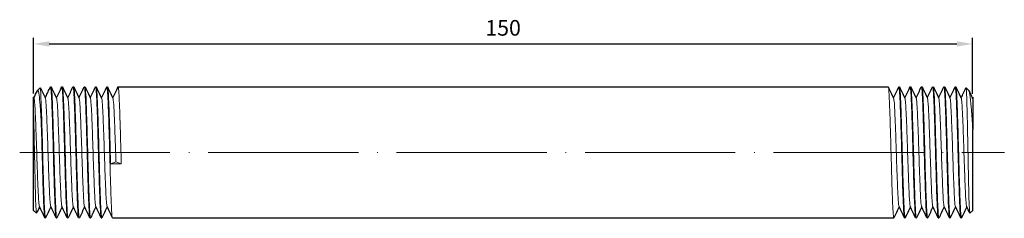
# Model space of a CAD drawing. Units: millimetres. Extents: x 61 to 1634, y -124 to 88.
# Drawn here: x 700 to 857, y 56 to 87 of the extents above; entities that cross this region are included whole.
import ezdxf

# ---------------------------------------------------------------- set-up
doc = ezdxf.new("R2010")
doc.units = ezdxf.units.MM
doc.linetypes.add('ACAD_ISO04W100', pattern=[30, 24, -3, 0, -3])
doc.layers.get('0').update_dxf_attribs({"color": 220})
for name, color, linetype, lineweight in [('Осевая', 1, 'ACAD_ISO04W100', 15), ('Основная толстая', 7, 'Continuous', 30), ('Основная тонкая', 7, 'Continuous', 15), ('Размеры', 7, 'Continuous', 18)]:
    doc.layers.add(name, color=color, linetype=linetype, lineweight=lineweight)
doc.styles.add('VALтекст', font='isocpeur.ttf', dxfattribs={"height": 2.5})
doc.dimstyles.new('VALразмер1', dxfattribs={"dimtxt": 2.5, "dimasz": 2.5, "dimexe": 1, "dimexo": 0.6, "dimgap": 1, "dimtad": 1, "dimdec": 1, "dimdsep": 46, "dimtxsty": 'VALтекст', "dimcen": 2.5, "dimclrt": 256, "dimadec": 0, "dimazin": 0, "dimtfac": 1, "dimtdec": 1, "dimtmove": 0, "dimatfit": 3, "dimfxl": 1, "dimarcsym": 0})

# ---------------------------------------------------------------- blocks, each defined once
blk = doc.blocks.new('*U305')
at = {"layer": 'Осевая', "color": 0, "transparency": 16777216}
blk.add_line((-33.89, 0), (123.38, 0), dxfattribs=at)
blk = doc.blocks.new('A$C2FE902EF')
at = {"layer": 'Основная толстая', "extrusion": (-2.22045e-16, 1, -2.22045e-16)}
for p, q in [((-49.37, 9.93), (-48.94, 10.36)), ((-47.3, 10.5), (-47.2, 10.5)), ((-45.5, 10.5), (-45.4, 10.5)), ((-43.7, 10.5), (-43.6, 10.5)), ((-41.9, 10.5), (-41.8, 10.5)), ((-40.1, 10.5), (-40, 10.5)), ((-38.3, 10.5), (-38.2, 10.5)), ((-36.5, 10.5), (0, 10.5)), ((0, 10.5), (86.5, 10.5)), ((88.2, 10.5), (88.3, 10.5)), ((90, 10.5), (90.1, 10.5)), ((91.8, 10.5), (91.9, 10.5)), ((93.6, 10.5), (93.7, 10.5)), ((95.4, 10.5), (95.5, 10.5)), ((97.2, 10.5), (97.3, 10.5)), ((99.37, 9.93), (98.94, 10.36)), ((-50, -9.3), (-50, 6.38)), ((100, -9.3), (100, 3.68)), ((-50, -9.3), (-49.55, -9.75)), ((100, -9.3), (99.55, -9.75)), ((-48.2, -10.5), (-48.1, -10.5)), ((-46.4, -10.5), (-46.3, -10.5)), ((-44.6, -10.5), (-44.5, -10.5)), ((-42.8, -10.5), (-42.7, -10.5)), ((-41, -10.5), (-40.9, -10.5)), ((-39.2, -10.5), (-39.1, -10.5)), ((-37.4, -10.5), (0.58, -10.5)), ((0.58, -10.5), (87.4, -10.5)), ((89.1, -10.5), (89.2, -10.5)), ((90.9, -10.5), (91, -10.5)), ((92.7, -10.5), (92.8, -10.5)), ((94.5, -10.5), (94.6, -10.5)), ((96.3, -10.5), (96.4, -10.5)), ((98.1, -10.5), (98.2, -10.5))]:
    blk.add_line(p, q, dxfattribs=at)
at = {"layer": 'Основная толстая'}
for points in [[(-49.95, 8.72), (-49.77, 9.11), (-49.58, 9.49), (-49.4, 9.88)], [(-48.92, 10.36), (-48.66, 9.8), (-48.39, 9.24), (-48.13, 8.68)], [(-47.18, 10.48), (-46.9, 9.88), (-46.61, 9.28), (-46.33, 8.68)], [(-46.35, 8.72), (-46.07, 9.31), (-45.79, 9.9), (-45.52, 10.48)], [(-45.38, 10.48), (-45.1, 9.88), (-44.81, 9.28), (-44.53, 8.68)], [(-44.55, 8.72), (-44.27, 9.31), (-43.99, 9.9), (-43.72, 10.48)], [(-43.58, 10.48), (-43.3, 9.88), (-43.01, 9.28), (-42.73, 8.68)], [(-42.75, 8.72), (-42.47, 9.31), (-42.19, 9.9), (-41.92, 10.48)], [(-41.78, 10.48), (-41.5, 9.88), (-41.21, 9.28), (-40.93, 8.68)], [(-40.95, 8.72), (-40.67, 9.31), (-40.39, 9.9), (-40.12, 10.48)], [(-39.98, 10.48), (-39.7, 9.88), (-39.41, 9.28), (-39.13, 8.68)], [(-39.15, 8.72), (-38.87, 9.31), (-38.59, 9.9), (-38.32, 10.48)], [(-38.18, 10.48), (-37.9, 9.88), (-37.61, 9.28), (-37.33, 8.68)], [(-37.35, 8.72), (-37.07, 9.31), (-36.79, 9.9), (-36.52, 10.48)], [(86.52, 10.48), (86.8, 9.88), (87.09, 9.28), (87.37, 8.68)], [(87.35, 8.72), (87.63, 9.31), (87.91, 9.9), (88.18, 10.48)], [(88.32, 10.48), (88.6, 9.88), (88.89, 9.28), (89.17, 8.68)], [(89.15, 8.72), (89.43, 9.31), (89.71, 9.9), (89.98, 10.48)], [(90.12, 10.48), (90.4, 9.88), (90.69, 9.28), (90.97, 8.68)], [(90.95, 8.72), (91.23, 9.31), (91.51, 9.9), (91.78, 10.48)], [(91.92, 10.48), (92.2, 9.88), (92.49, 9.28), (92.77, 8.68)], [(92.75, 8.72), (93.03, 9.31), (93.31, 9.9), (93.58, 10.48)], [(93.72, 10.48), (94, 9.88), (94.29, 9.28), (94.57, 8.68)], [(94.55, 8.72), (94.83, 9.31), (95.11, 9.9), (95.38, 10.48)], [(95.52, 10.48), (95.8, 9.88), (96.09, 9.28), (96.37, 8.68)], [(96.35, 8.72), (96.63, 9.31), (96.91, 9.9), (97.18, 10.48)], [(97.32, 10.48), (97.6, 9.88), (97.89, 9.28), (98.17, 8.68)], [(98.15, 8.72), (98.41, 9.27), (98.67, 9.81), (98.92, 10.36)], [(99.4, 9.88), (99.59, 9.48), (99.78, 9.08), (99.97, 8.68)], [(-50, 8.83), (-49.98, 8.78), (-49.95, 8.73), (-49.93, 8.68)], [(99.95, 8.72), (99.97, 8.76), (99.98, 8.79), (100, 8.83)], [(100, 8.57), (99.99, 8.62), (99.98, 8.66), (99.97, 8.68)], [(100, 8.83), (100, 8.83), (100, 8.74), (100, 8.57)], [(-49.05, -8.72), (-49.21, -9.06), (-49.37, -9.4), (-49.54, -9.75)], [(-48.22, -10.48), (-48.5, -9.88), (-48.79, -9.28), (-49.07, -8.68)], [(-47.25, -8.72), (-47.53, -9.31), (-47.81, -9.9), (-48.08, -10.48)], [(-46.42, -10.48), (-46.7, -9.88), (-46.99, -9.28), (-47.27, -8.68)], [(-45.45, -8.72), (-45.73, -9.31), (-46.01, -9.9), (-46.28, -10.48)], [(-44.62, -10.48), (-44.9, -9.88), (-45.19, -9.28), (-45.47, -8.68)], [(-43.65, -8.72), (-43.93, -9.31), (-44.21, -9.9), (-44.48, -10.48)], [(-42.82, -10.48), (-43.1, -9.88), (-43.39, -9.28), (-43.67, -8.68)], [(-41.85, -8.72), (-42.13, -9.31), (-42.41, -9.9), (-42.68, -10.48)], [(-41.02, -10.48), (-41.3, -9.88), (-41.59, -9.28), (-41.87, -8.68)], [(-40.05, -8.72), (-40.33, -9.31), (-40.61, -9.9), (-40.88, -10.48)], [(-39.22, -10.48), (-39.5, -9.88), (-39.79, -9.28), (-40.07, -8.68)], [(-38.25, -8.72), (-38.53, -9.31), (-38.81, -9.9), (-39.08, -10.48)], [(-37.42, -10.48), (-37.7, -9.88), (-37.99, -9.28), (-38.27, -8.68)], [(88.25, -8.72), (87.97, -9.31), (87.69, -9.9), (87.42, -10.48)], [(89.08, -10.48), (88.8, -9.88), (88.51, -9.28), (88.23, -8.68)], [(90.05, -8.72), (89.77, -9.31), (89.49, -9.9), (89.22, -10.48)], [(90.88, -10.48), (90.6, -9.88), (90.31, -9.28), (90.03, -8.68)], [(91.85, -8.72), (91.57, -9.31), (91.29, -9.9), (91.02, -10.48)], [(92.68, -10.48), (92.4, -9.88), (92.11, -9.28), (91.83, -8.68)], [(93.65, -8.72), (93.37, -9.31), (93.09, -9.9), (92.82, -10.48)], [(94.48, -10.48), (94.2, -9.88), (93.91, -9.28), (93.63, -8.68)], [(95.45, -8.72), (95.17, -9.31), (94.89, -9.9), (94.62, -10.48)], [(96.28, -10.48), (96, -9.88), (95.71, -9.28), (95.43, -8.68)], [(97.25, -8.72), (96.97, -9.31), (96.69, -9.9), (96.42, -10.48)], [(98.08, -10.48), (97.8, -9.88), (97.51, -9.28), (97.23, -8.68)], [(99.05, -8.72), (98.77, -9.31), (98.49, -9.9), (98.22, -10.48)], [(99.54, -9.75), (99.37, -9.39), (99.2, -9.03), (99.03, -8.68)]]:
    blk.add_open_spline(points, degree=3, dxfattribs=at)
for points, knots in [([(-48.15, 8.72), (-48.12, 8.79), (-48.08, 8.86), (-47.93, 9.18), (-47.81, 9.44), (-47.57, 9.95), (-47.44, 10.22), (-47.32, 10.48)], [0.046615, 0.046615, 0.046615, 0.046615, 0.279216, 0.279216, 1.116865, 1.116865, 1.995309, 1.995309, 1.995309, 1.995309]), ([(-50, 6.38), (-50, 7.15), (-50, 7.76), (-50, 8.53), (-50, 8.74), (-50, 8.82), (-50, 8.83), (-50, 8.83)], [1.9539508, 1.9539508, 1.9539508, 1.9539508, 2.2926253, 2.2926253, 2.5748365, 2.5748365, 2.6362466, 2.6362466, 2.6362466, 2.6362466]), ([(100, 8.57), (100, 8.45), (100, 8.1), (100, 7), (100, 6.25), (100, 4.82), (100, 4.27), (100, 3.68)], [0, 0, 0, 0, 0.3435237, 0.3435237, 0.6960544, 0.6960544, 0.8943794, 0.8943794, 0.8943794, 0.8943794])]:
    blk.add_open_spline(points, degree=3, knots=knots, dxfattribs=at)
at = {"layer": 'Основная тонкая', "extrusion": (-2.22045e-16, 1, -2.22045e-16)}
for p, q in [((-48.8, 5.25), (-48.8, 8.04)), ((-37.7, -1.82), (-36.85, -1.51)), ((-36.85, -1.51), (-36, -1.82)), ((-36, -1.82), (-37.7, -1.82))]:
    blk.add_line(p, q, dxfattribs=at)
at = {"layer": 'Основная тонкая'}
for points, knots in [([(-49.4, 9.88), (-49.38, 9.93), (-49.36, 9.95), (-49.26, 9.93), (-49.19, 9.66), (-49.07, 8.76), (-49.01, 8.22), (-48.91, 6.9), (-48.85, 6.12), (-48.8, 5.25)], [2.063738, 2.063738, 2.063738, 2.063738, 2.187951, 2.187951, 2.580744, 2.580744, 2.886195, 2.886195, 3.196366, 3.196366, 3.196366, 3.196366]), ([(-48.8, 8.04), (-48.83, 8.9), (-48.85, 9.54), (-48.9, 10.24), (-48.92, 10.38), (-48.94, 10.36)], [0, 0, 0, 0, 0.4088091, 0.4088091, 0.7310833, 0.7310833, 0.7310833, 0.7310833]), ([(-47.32, 10.48), (-47.28, 10.57), (-47.24, 10.34), (-47.2, 9.83), (-47.16, 9.32), (-47.12, 8.52), (-47.08, 7.49), (-47.04, 6.47), (-47, 5.23), (-46.96, 3.88), (-46.92, 2.53), (-46.88, 1.06), (-46.84, -0.4), (-46.8, -1.85), (-46.76, -3.3), (-46.72, -4.61), (-46.68, -5.92), (-46.64, -7.09), (-46.6, -8.03), (-46.56, -8.97), (-46.52, -9.67), (-46.48, -10.08), (-46.45, -10.36), (-46.43, -10.5), (-46.4, -10.5)], [9.367065, 9.367065, 9.367065, 9.367065, 9.784174, 9.784174, 9.784174, 10.200875, 10.200875, 10.200875, 10.617226, 10.617226, 10.617226, 11.033284, 11.033284, 11.033284, 11.450256, 11.450256, 11.450256, 11.866507, 11.866507, 11.866507, 12.283224, 12.283224, 12.283224, 12.566371, 12.566371, 12.566371, 12.566371]), ([(-46.28, -10.48), (-46.32, -10.57), (-46.36, -10.34), (-46.4, -9.83), (-46.44, -9.32), (-46.48, -8.52), (-46.52, -7.49), (-46.56, -6.47), (-46.6, -5.23), (-46.64, -3.88), (-46.68, -2.53), (-46.72, -1.06), (-46.76, 0.4), (-46.8, 1.85), (-46.84, 3.3), (-46.88, 4.61), (-46.92, 5.92), (-46.96, 7.09), (-47, 8.03), (-47.04, 8.97), (-47.08, 9.67), (-47.12, 10.08), (-47.15, 10.36), (-47.17, 10.5), (-47.2, 10.5)], [-18.907269, -18.907269, -18.907269, -18.907269, -18.49016, -18.49016, -18.49016, -18.073459, -18.073459, -18.073459, -17.657108, -17.657108, -17.657108, -17.24105, -17.24105, -17.24105, -16.824077, -16.824077, -16.824077, -16.407826, -16.407826, -16.407826, -15.99111, -15.99111, -15.99111, -15.707963, -15.707963, -15.707963, -15.707963]), ([(-45.52, 10.48), (-45.48, 10.57), (-45.44, 10.34), (-45.4, 9.83), (-45.36, 9.32), (-45.32, 8.52), (-45.28, 7.49), (-45.24, 6.47), (-45.2, 5.23), (-45.16, 3.88), (-45.12, 2.53), (-45.08, 1.06), (-45.04, -0.4), (-45, -1.85), (-44.96, -3.3), (-44.92, -4.61), (-44.88, -5.92), (-44.84, -7.09), (-44.8, -8.03), (-44.76, -8.97), (-44.72, -9.67), (-44.68, -10.08), (-44.65, -10.36), (-44.63, -10.5), (-44.6, -10.5)], [15.65025, 15.65025, 15.65025, 15.65025, 16.067359, 16.067359, 16.067359, 16.48406, 16.48406, 16.48406, 16.900411, 16.900411, 16.900411, 17.316469, 17.316469, 17.316469, 17.733442, 17.733442, 17.733442, 18.149693, 18.149693, 18.149693, 18.56641, 18.56641, 18.56641, 18.849556, 18.849556, 18.849556, 18.849556]), ([(-44.48, -10.48), (-44.52, -10.57), (-44.56, -10.34), (-44.6, -9.83), (-44.64, -9.32), (-44.68, -8.52), (-44.72, -7.49), (-44.76, -6.47), (-44.8, -5.23), (-44.84, -3.88), (-44.88, -2.53), (-44.92, -1.06), (-44.96, 0.4), (-45, 1.85), (-45.04, 3.3), (-45.08, 4.61), (-45.12, 5.92), (-45.16, 7.09), (-45.2, 8.03), (-45.24, 8.97), (-45.28, 9.67), (-45.32, 10.08), (-45.35, 10.36), (-45.37, 10.5), (-45.4, 10.5)], [-25.190454, -25.190454, -25.190454, -25.190454, -24.773345, -24.773345, -24.773345, -24.356644, -24.356644, -24.356644, -23.940293, -23.940293, -23.940293, -23.524235, -23.524235, -23.524235, -23.107263, -23.107263, -23.107263, -22.691012, -22.691012, -22.691012, -22.274295, -22.274295, -22.274295, -21.991149, -21.991149, -21.991149, -21.991149]), ([(-43.72, 10.48), (-43.68, 10.57), (-43.64, 10.34), (-43.6, 9.83), (-43.56, 9.32), (-43.52, 8.52), (-43.48, 7.49), (-43.44, 6.47), (-43.4, 5.23), (-43.36, 3.88), (-43.32, 2.53), (-43.28, 1.06), (-43.24, -0.4), (-43.2, -1.85), (-43.16, -3.3), (-43.12, -4.61), (-43.08, -5.92), (-43.04, -7.09), (-43, -8.03), (-42.96, -8.97), (-42.92, -9.67), (-42.88, -10.08), (-42.85, -10.36), (-42.83, -10.5), (-42.8, -10.5)], [21.933435, 21.933435, 21.933435, 21.933435, 22.350544, 22.350544, 22.350544, 22.767245, 22.767245, 22.767245, 23.183596, 23.183596, 23.183596, 23.599655, 23.599655, 23.599655, 24.016627, 24.016627, 24.016627, 24.432878, 24.432878, 24.432878, 24.849595, 24.849595, 24.849595, 25.132741, 25.132741, 25.132741, 25.132741]), ([(-42.68, -10.48), (-42.72, -10.57), (-42.76, -10.34), (-42.8, -9.83), (-42.84, -9.32), (-42.88, -8.52), (-42.92, -7.49), (-42.96, -6.47), (-43, -5.23), (-43.04, -3.88), (-43.08, -2.53), (-43.12, -1.06), (-43.16, 0.4), (-43.2, 1.85), (-43.24, 3.3), (-43.28, 4.61), (-43.32, 5.92), (-43.36, 7.09), (-43.4, 8.03), (-43.44, 8.97), (-43.48, 9.67), (-43.52, 10.08), (-43.55, 10.36), (-43.57, 10.5), (-43.6, 10.5)], [-31.47364, -31.47364, -31.47364, -31.47364, -31.056531, -31.056531, -31.056531, -30.63983, -30.63983, -30.63983, -30.223479, -30.223479, -30.223479, -29.807421, -29.807421, -29.807421, -29.390448, -29.390448, -29.390448, -28.974197, -28.974197, -28.974197, -28.55748, -28.55748, -28.55748, -28.274334, -28.274334, -28.274334, -28.274334]), ([(-41.92, 10.48), (-41.88, 10.57), (-41.84, 10.34), (-41.8, 9.83), (-41.76, 9.32), (-41.72, 8.52), (-41.68, 7.49), (-41.64, 6.47), (-41.6, 5.23), (-41.56, 3.88), (-41.52, 2.53), (-41.48, 1.06), (-41.44, -0.4), (-41.4, -1.85), (-41.36, -3.3), (-41.32, -4.61), (-41.28, -5.92), (-41.24, -7.09), (-41.2, -8.03), (-41.16, -8.97), (-41.12, -9.67), (-41.08, -10.08), (-41.05, -10.36), (-41.03, -10.5), (-41, -10.5)], [28.216621, 28.216621, 28.216621, 28.216621, 28.63373, 28.63373, 28.63373, 29.050431, 29.050431, 29.050431, 29.466782, 29.466782, 29.466782, 29.88284, 29.88284, 29.88284, 30.299812, 30.299812, 30.299812, 30.716063, 30.716063, 30.716063, 31.13278, 31.13278, 31.13278, 31.415927, 31.415927, 31.415927, 31.415927]), ([(-40.88, -10.48), (-40.92, -10.57), (-40.96, -10.34), (-41, -9.83), (-41.04, -9.32), (-41.08, -8.52), (-41.12, -7.49), (-41.16, -6.47), (-41.2, -5.23), (-41.24, -3.88), (-41.28, -2.53), (-41.32, -1.06), (-41.36, 0.4), (-41.4, 1.85), (-41.44, 3.3), (-41.48, 4.61), (-41.52, 5.92), (-41.56, 7.09), (-41.6, 8.03), (-41.64, 8.97), (-41.68, 9.67), (-41.72, 10.08), (-41.75, 10.36), (-41.77, 10.5), (-41.8, 10.5)], [-37.756825, -37.756825, -37.756825, -37.756825, -37.339716, -37.339716, -37.339716, -36.923015, -36.923015, -36.923015, -36.506664, -36.506664, -36.506664, -36.090606, -36.090606, -36.090606, -35.673633, -35.673633, -35.673633, -35.257382, -35.257382, -35.257382, -34.840666, -34.840666, -34.840666, -34.557519, -34.557519, -34.557519, -34.557519]), ([(-40.12, 10.48), (-40.08, 10.57), (-40.04, 10.34), (-40, 9.83), (-39.96, 9.32), (-39.92, 8.52), (-39.88, 7.49), (-39.84, 6.47), (-39.8, 5.23), (-39.76, 3.88), (-39.72, 2.53), (-39.68, 1.06), (-39.64, -0.4), (-39.6, -1.85), (-39.56, -3.3), (-39.52, -4.61), (-39.48, -5.92), (-39.44, -7.09), (-39.4, -8.03), (-39.36, -8.97), (-39.32, -9.67), (-39.28, -10.08), (-39.25, -10.36), (-39.23, -10.5), (-39.2, -10.5)], [34.499806, 34.499806, 34.499806, 34.499806, 34.916915, 34.916915, 34.916915, 35.333616, 35.333616, 35.333616, 35.749967, 35.749967, 35.749967, 36.166025, 36.166025, 36.166025, 36.582998, 36.582998, 36.582998, 36.999249, 36.999249, 36.999249, 37.415965, 37.415965, 37.415965, 37.699112, 37.699112, 37.699112, 37.699112]), ([(-39.08, -10.48), (-39.12, -10.57), (-39.16, -10.34), (-39.2, -9.83), (-39.24, -9.32), (-39.28, -8.52), (-39.32, -7.49), (-39.36, -6.47), (-39.4, -5.23), (-39.44, -3.88), (-39.48, -2.53), (-39.52, -1.06), (-39.56, 0.4), (-39.6, 1.85), (-39.64, 3.3), (-39.68, 4.61), (-39.72, 5.92), (-39.76, 7.09), (-39.8, 8.03), (-39.84, 8.97), (-39.88, 9.67), (-39.92, 10.08), (-39.95, 10.36), (-39.97, 10.5), (-40, 10.5)], [-44.04001, -44.04001, -44.04001, -44.04001, -43.622901, -43.622901, -43.622901, -43.2062, -43.2062, -43.2062, -42.789849, -42.789849, -42.789849, -42.373791, -42.373791, -42.373791, -41.956819, -41.956819, -41.956819, -41.540568, -41.540568, -41.540568, -41.123851, -41.123851, -41.123851, -40.840704, -40.840704, -40.840704, -40.840704]), ([(-38.32, 10.48), (-38.28, 10.57), (-38.24, 10.34), (-38.2, 9.83), (-38.16, 9.32), (-38.12, 8.52), (-38.08, 7.49), (-38.04, 6.47), (-38, 5.23), (-37.96, 3.88), (-37.92, 2.53), (-37.88, 1.06), (-37.84, -0.4), (-37.8, -1.85), (-37.76, -3.3), (-37.72, -4.61), (-37.68, -5.92), (-37.64, -7.09), (-37.6, -8.03), (-37.56, -8.97), (-37.52, -9.67), (-37.48, -10.08), (-37.45, -10.36), (-37.43, -10.5), (-37.4, -10.5)], [40.782991, 40.782991, 40.782991, 40.782991, 41.2001, 41.2001, 41.2001, 41.616801, 41.616801, 41.616801, 42.033152, 42.033152, 42.033152, 42.449211, 42.449211, 42.449211, 42.866183, 42.866183, 42.866183, 43.282434, 43.282434, 43.282434, 43.699151, 43.699151, 43.699151, 43.982297, 43.982297, 43.982297, 43.982297]), ([(-37.7, -1.82), (-37.74, -0.32), (-37.78, 1.24), (-37.82, 2.72), (-37.86, 4.13), (-37.9, 5.45), (-37.94, 6.59), (-37.98, 7.72), (-38.02, 8.66), (-38.06, 9.33), (-38.1, 10), (-38.14, 10.39), (-38.18, 10.48), (-38.19, 10.49), (-38.19, 10.5), (-38.2, 10.5)], [-48.869219, -48.869219, -48.869219, -48.869219, -48.432887, -48.432887, -48.432887, -48.016331, -48.016331, -48.016331, -47.600372, -47.600372, -47.600372, -47.184341, -47.184341, -47.184341, -47.12389, -47.12389, -47.12389, -47.12389]), ([(-36.52, 10.48), (-36.48, 10.57), (-36.44, 10.34), (-36.4, 9.83), (-36.36, 9.32), (-36.32, 8.52), (-36.28, 7.5), (-36.24, 6.48), (-36.2, 5.25), (-36.16, 3.89), (-36.12, 2.54), (-36.08, 1.07), (-36.04, -0.38), (-36.03, -0.87), (-36.01, -1.35), (-36, -1.82)], [47.066177, 47.066177, 47.066177, 47.066177, 47.482146, 47.482146, 47.482146, 47.898839, 47.898839, 47.898839, 48.314892, 48.314892, 48.314892, 48.731133, 48.731133, 48.731133, 48.869219, 48.869219, 48.869219, 48.869219]), ([(87.42, -10.48), (87.38, -10.57), (87.34, -10.34), (87.3, -9.83), (87.26, -9.32), (87.22, -8.52), (87.18, -7.49), (87.14, -6.47), (87.1, -5.23), (87.06, -3.88), (87.02, -2.53), (86.98, -1.06), (86.94, 0.4), (86.9, 1.85), (86.86, 3.3), (86.82, 4.61), (86.78, 5.92), (86.74, 7.09), (86.7, 8.03), (86.66, 8.97), (86.62, 9.67), (86.58, 10.08), (86.55, 10.36), (86.53, 10.5), (86.5, 10.5)], [43.924584, 43.924584, 43.924584, 43.924584, 44.341693, 44.341693, 44.341693, 44.758394, 44.758394, 44.758394, 45.174745, 45.174745, 45.174745, 45.590803, 45.590803, 45.590803, 46.007776, 46.007776, 46.007776, 46.424027, 46.424027, 46.424027, 46.840743, 46.840743, 46.840743, 47.12389, 47.12389, 47.12389, 47.12389]), ([(88.18, 10.48), (88.22, 10.57), (88.26, 10.34), (88.3, 9.83), (88.34, 9.32), (88.38, 8.52), (88.42, 7.49), (88.46, 6.47), (88.5, 5.23), (88.54, 3.88), (88.58, 2.53), (88.62, 1.06), (88.66, -0.4), (88.7, -1.85), (88.74, -3.3), (88.78, -4.61), (88.82, -5.92), (88.86, -7.09), (88.9, -8.03), (88.94, -8.97), (88.98, -9.67), (89.02, -10.08), (89.05, -10.36), (89.07, -10.5), (89.1, -10.5)], [-47.181603, -47.181603, -47.181603, -47.181603, -46.764494, -46.764494, -46.764494, -46.347793, -46.347793, -46.347793, -45.931442, -45.931442, -45.931442, -45.515384, -45.515384, -45.515384, -45.098411, -45.098411, -45.098411, -44.68216, -44.68216, -44.68216, -44.265444, -44.265444, -44.265444, -43.982297, -43.982297, -43.982297, -43.982297]), ([(89.22, -10.48), (89.18, -10.57), (89.14, -10.34), (89.1, -9.83), (89.06, -9.32), (89.02, -8.52), (88.98, -7.49), (88.94, -6.47), (88.9, -5.23), (88.86, -3.88), (88.82, -2.53), (88.78, -1.06), (88.74, 0.4), (88.7, 1.85), (88.66, 3.3), (88.62, 4.61), (88.58, 5.92), (88.54, 7.09), (88.5, 8.03), (88.46, 8.97), (88.42, 9.67), (88.38, 10.08), (88.35, 10.36), (88.33, 10.5), (88.3, 10.5)], [37.641399, 37.641399, 37.641399, 37.641399, 38.058508, 38.058508, 38.058508, 38.475209, 38.475209, 38.475209, 38.89156, 38.89156, 38.89156, 39.307618, 39.307618, 39.307618, 39.72459, 39.72459, 39.72459, 40.140841, 40.140841, 40.140841, 40.557558, 40.557558, 40.557558, 40.840704, 40.840704, 40.840704, 40.840704]), ([(89.98, 10.48), (90.02, 10.57), (90.06, 10.34), (90.1, 9.83), (90.14, 9.32), (90.18, 8.52), (90.22, 7.49), (90.26, 6.47), (90.3, 5.23), (90.34, 3.88), (90.38, 2.53), (90.42, 1.06), (90.46, -0.4), (90.5, -1.85), (90.54, -3.3), (90.58, -4.61), (90.62, -5.92), (90.66, -7.09), (90.7, -8.03), (90.74, -8.97), (90.78, -9.67), (90.82, -10.08), (90.85, -10.36), (90.87, -10.5), (90.9, -10.5)], [-40.898418, -40.898418, -40.898418, -40.898418, -40.481309, -40.481309, -40.481309, -40.064608, -40.064608, -40.064608, -39.648257, -39.648257, -39.648257, -39.232198, -39.232198, -39.232198, -38.815226, -38.815226, -38.815226, -38.398975, -38.398975, -38.398975, -37.982258, -37.982258, -37.982258, -37.699112, -37.699112, -37.699112, -37.699112]), ([(91.02, -10.48), (90.98, -10.57), (90.94, -10.34), (90.9, -9.83), (90.86, -9.32), (90.82, -8.52), (90.78, -7.49), (90.74, -6.47), (90.7, -5.23), (90.66, -3.88), (90.62, -2.53), (90.58, -1.06), (90.54, 0.4), (90.5, 1.85), (90.46, 3.3), (90.42, 4.61), (90.38, 5.92), (90.34, 7.09), (90.3, 8.03), (90.26, 8.97), (90.22, 9.67), (90.18, 10.08), (90.15, 10.36), (90.13, 10.5), (90.1, 10.5)], [31.358213, 31.358213, 31.358213, 31.358213, 31.775322, 31.775322, 31.775322, 32.192023, 32.192023, 32.192023, 32.608374, 32.608374, 32.608374, 33.024433, 33.024433, 33.024433, 33.441405, 33.441405, 33.441405, 33.857656, 33.857656, 33.857656, 34.274373, 34.274373, 34.274373, 34.557519, 34.557519, 34.557519, 34.557519]), ([(91.78, 10.48), (91.82, 10.57), (91.86, 10.34), (91.9, 9.83), (91.94, 9.32), (91.98, 8.52), (92.02, 7.49), (92.06, 6.47), (92.1, 5.23), (92.14, 3.88), (92.18, 2.53), (92.22, 1.06), (92.26, -0.4), (92.3, -1.85), (92.34, -3.3), (92.38, -4.61), (92.42, -5.92), (92.46, -7.09), (92.5, -8.03), (92.54, -8.97), (92.58, -9.67), (92.62, -10.08), (92.65, -10.36), (92.67, -10.5), (92.7, -10.5)], [-34.615232, -34.615232, -34.615232, -34.615232, -34.198123, -34.198123, -34.198123, -33.781422, -33.781422, -33.781422, -33.365071, -33.365071, -33.365071, -32.949013, -32.949013, -32.949013, -32.532041, -32.532041, -32.532041, -32.11579, -32.11579, -32.11579, -31.699073, -31.699073, -31.699073, -31.415927, -31.415927, -31.415927, -31.415927]), ([(92.82, -10.48), (92.78, -10.57), (92.74, -10.34), (92.7, -9.83), (92.66, -9.32), (92.62, -8.52), (92.58, -7.49), (92.54, -6.47), (92.5, -5.23), (92.46, -3.88), (92.42, -2.53), (92.38, -1.06), (92.34, 0.4), (92.3, 1.85), (92.26, 3.3), (92.22, 4.61), (92.18, 5.92), (92.14, 7.09), (92.1, 8.03), (92.06, 8.97), (92.02, 9.67), (91.98, 10.08), (91.95, 10.36), (91.93, 10.5), (91.9, 10.5)], [25.075028, 25.075028, 25.075028, 25.075028, 25.492137, 25.492137, 25.492137, 25.908838, 25.908838, 25.908838, 26.325189, 26.325189, 26.325189, 26.741247, 26.741247, 26.741247, 27.15822, 27.15822, 27.15822, 27.574471, 27.574471, 27.574471, 27.991187, 27.991187, 27.991187, 28.274334, 28.274334, 28.274334, 28.274334]), ([(93.58, 10.48), (93.62, 10.57), (93.66, 10.34), (93.7, 9.83), (93.74, 9.32), (93.78, 8.52), (93.82, 7.49), (93.86, 6.47), (93.9, 5.23), (93.94, 3.88), (93.98, 2.53), (94.02, 1.06), (94.06, -0.4), (94.1, -1.85), (94.14, -3.3), (94.18, -4.61), (94.22, -5.92), (94.26, -7.09), (94.3, -8.03), (94.34, -8.97), (94.38, -9.67), (94.42, -10.08), (94.45, -10.36), (94.47, -10.5), (94.5, -10.5)], [-28.332047, -28.332047, -28.332047, -28.332047, -27.914938, -27.914938, -27.914938, -27.498237, -27.498237, -27.498237, -27.081886, -27.081886, -27.081886, -26.665828, -26.665828, -26.665828, -26.248855, -26.248855, -26.248855, -25.832604, -25.832604, -25.832604, -25.415888, -25.415888, -25.415888, -25.132741, -25.132741, -25.132741, -25.132741]), ([(94.62, -10.48), (94.58, -10.57), (94.54, -10.34), (94.5, -9.83), (94.46, -9.32), (94.42, -8.52), (94.38, -7.49), (94.34, -6.47), (94.3, -5.23), (94.26, -3.88), (94.22, -2.53), (94.18, -1.06), (94.14, 0.4), (94.1, 1.85), (94.06, 3.3), (94.02, 4.61), (93.98, 5.92), (93.94, 7.09), (93.9, 8.03), (93.86, 8.97), (93.82, 9.67), (93.78, 10.08), (93.75, 10.36), (93.73, 10.5), (93.7, 10.5)], [18.791843, 18.791843, 18.791843, 18.791843, 19.208952, 19.208952, 19.208952, 19.625653, 19.625653, 19.625653, 20.042004, 20.042004, 20.042004, 20.458062, 20.458062, 20.458062, 20.875034, 20.875034, 20.875034, 21.291285, 21.291285, 21.291285, 21.708002, 21.708002, 21.708002, 21.991149, 21.991149, 21.991149, 21.991149]), ([(95.38, 10.48), (95.42, 10.57), (95.46, 10.34), (95.5, 9.83), (95.54, 9.32), (95.58, 8.52), (95.62, 7.49), (95.66, 6.47), (95.7, 5.23), (95.74, 3.88), (95.78, 2.53), (95.82, 1.06), (95.86, -0.4), (95.9, -1.85), (95.94, -3.3), (95.98, -4.61), (96.02, -5.92), (96.06, -7.09), (96.1, -8.03), (96.14, -8.97), (96.18, -9.67), (96.22, -10.08), (96.25, -10.36), (96.27, -10.5), (96.3, -10.5)], [-22.048862, -22.048862, -22.048862, -22.048862, -21.631753, -21.631753, -21.631753, -21.215052, -21.215052, -21.215052, -20.798701, -20.798701, -20.798701, -20.382643, -20.382643, -20.382643, -19.96567, -19.96567, -19.96567, -19.549419, -19.549419, -19.549419, -19.132702, -19.132702, -19.132702, -18.849556, -18.849556, -18.849556, -18.849556]), ([(96.42, -10.48), (96.38, -10.57), (96.34, -10.34), (96.3, -9.83), (96.26, -9.32), (96.22, -8.52), (96.18, -7.49), (96.14, -6.47), (96.1, -5.23), (96.06, -3.88), (96.02, -2.53), (95.98, -1.06), (95.94, 0.4), (95.9, 1.85), (95.86, 3.3), (95.82, 4.61), (95.78, 5.92), (95.74, 7.09), (95.7, 8.03), (95.66, 8.97), (95.62, 9.67), (95.58, 10.08), (95.55, 10.36), (95.53, 10.5), (95.5, 10.5)], [12.508658, 12.508658, 12.508658, 12.508658, 12.925766, 12.925766, 12.925766, 13.342467, 13.342467, 13.342467, 13.758818, 13.758818, 13.758818, 14.174877, 14.174877, 14.174877, 14.591849, 14.591849, 14.591849, 15.0081, 15.0081, 15.0081, 15.424817, 15.424817, 15.424817, 15.707963, 15.707963, 15.707963, 15.707963]), ([(97.18, 10.48), (97.22, 10.57), (97.26, 10.34), (97.3, 9.83), (97.34, 9.32), (97.38, 8.52), (97.42, 7.49), (97.46, 6.47), (97.5, 5.23), (97.54, 3.88), (97.58, 2.53), (97.62, 1.06), (97.66, -0.4), (97.7, -1.85), (97.74, -3.3), (97.78, -4.61), (97.82, -5.92), (97.86, -7.09), (97.9, -8.03), (97.94, -8.97), (97.98, -9.67), (98.02, -10.08), (98.05, -10.36), (98.07, -10.5), (98.1, -10.5)], [-15.765676, -15.765676, -15.765676, -15.765676, -15.348567, -15.348567, -15.348567, -14.931866, -14.931866, -14.931866, -14.515516, -14.515516, -14.515516, -14.099457, -14.099457, -14.099457, -13.682485, -13.682485, -13.682485, -13.266234, -13.266234, -13.266234, -12.849517, -12.849517, -12.849517, -12.566371, -12.566371, -12.566371, -12.566371]), ([(98.22, -10.48), (98.18, -10.57), (98.14, -10.34), (98.1, -9.83), (98.06, -9.32), (98.02, -8.52), (97.98, -7.49), (97.94, -6.47), (97.9, -5.23), (97.86, -3.88), (97.82, -2.53), (97.78, -1.06), (97.74, 0.4), (97.7, 1.85), (97.66, 3.3), (97.62, 4.61), (97.58, 5.92), (97.54, 7.09), (97.5, 8.03), (97.46, 8.97), (97.42, 9.67), (97.38, 10.08), (97.35, 10.36), (97.33, 10.5), (97.3, 10.5)], [6.225472, 6.225472, 6.225472, 6.225472, 6.642581, 6.642581, 6.642581, 7.059282, 7.059282, 7.059282, 7.475633, 7.475633, 7.475633, 7.891691, 7.891691, 7.891691, 8.308664, 8.308664, 8.308664, 8.724915, 8.724915, 8.724915, 9.141632, 9.141632, 9.141632, 9.424778, 9.424778, 9.424778, 9.424778]), ([(98.92, 10.36), (98.93, 10.38), (98.94, 10.36), (98.98, 10.18), (99, 9.79), (99.05, 8.53), (99.08, 7.68), (99.13, 5.64), (99.15, 4.47), (99.2, 1.95), (99.23, 0.63), (99.28, -1.97), (99.3, -3.24), (99.36, -5.54), (99.38, -6.57), (99.43, -8.24), (99.46, -8.87), (99.5, -9.61), (99.53, -9.77), (99.55, -9.75)], [0.67025, 0.67025, 0.67025, 0.67025, 0.814722, 0.814722, 1.217738, 1.217738, 1.617856, 1.617856, 2.015077, 2.015077, 2.409399, 2.409399, 2.800823, 2.800823, 3.189348, 3.189348, 3.574973, 3.574973, 3.905143, 3.905143, 3.905143, 3.905143]), ([(100, 3.68), (99.99, 3.86), (99.98, 4.04), (99.9, 5.34), (99.83, 6.36), (99.68, 8.09), (99.61, 8.78), (99.49, 9.64), (99.43, 9.87), (99.37, 9.93)], [1.001037, 1.001037, 1.001037, 1.001037, 1.057787, 1.057787, 1.42647, 1.42647, 1.803192, 1.803192, 2.124651, 2.124651, 2.124651, 2.124651]), ([(-49.93, 8.68), (-49.89, 8.59), (-49.85, 8.22), (-49.8, 7.61), (-49.76, 6.99), (-49.72, 6.13), (-49.68, 5.11), (-49.64, 4.09), (-49.6, 2.9), (-49.55, 1.66), (-49.51, 0.41), (-49.47, -0.89), (-49.43, -2.12), (-49.39, -3.35), (-49.35, -4.5), (-49.3, -5.49), (-49.26, -6.47), (-49.22, -7.28), (-49.18, -7.83), (-49.14, -8.31), (-49.11, -8.6), (-49.07, -8.68)], [3.211211, 3.211211, 3.211211, 3.211211, 3.648188, 3.648188, 3.648188, 4.084749, 4.084749, 4.084749, 4.52096, 4.52096, 4.52096, 4.958357, 4.958357, 4.958357, 5.39487, 5.39487, 5.39487, 5.83214, 5.83214, 5.83214, 6.213567, 6.213567, 6.213567, 6.213567]), ([(-48.08, -10.48), (-48.12, -10.57), (-48.16, -10.34), (-48.2, -9.83), (-48.24, -9.32), (-48.28, -8.52), (-48.32, -7.5), (-48.36, -6.48), (-48.4, -5.24), (-48.44, -3.88), (-48.48, -2.53), (-48.52, -1.06), (-48.56, 0.4), (-48.6, 1.86), (-48.64, 3.3), (-48.68, 4.62), (-48.72, 5.93), (-48.76, 7.1), (-48.8, 8.04)], [-12.624084, -12.624084, -12.624084, -12.624084, -12.207625, -12.207625, -12.207625, -11.791478, -11.791478, -11.791478, -11.374221, -11.374221, -11.374221, -10.957762, -10.957762, -10.957762, -10.540336, -10.540336, -10.540336, -10.12291, -10.12291, -10.12291, -10.12291]), ([(-48.13, 8.68), (-48.09, 8.59), (-48.05, 8.22), (-48, 7.61), (-47.96, 6.99), (-47.92, 6.13), (-47.88, 5.11), (-47.84, 4.09), (-47.8, 2.9), (-47.75, 1.66), (-47.71, 0.41), (-47.67, -0.89), (-47.63, -2.12), (-47.59, -3.35), (-47.55, -4.5), (-47.5, -5.49), (-47.46, -6.47), (-47.42, -7.28), (-47.38, -7.83), (-47.34, -8.31), (-47.31, -8.6), (-47.27, -8.68)], [9.494396, 9.494396, 9.494396, 9.494396, 9.931374, 9.931374, 9.931374, 10.367935, 10.367935, 10.367935, 10.804145, 10.804145, 10.804145, 11.241542, 11.241542, 11.241542, 11.678055, 11.678055, 11.678055, 12.115326, 12.115326, 12.115326, 12.496752, 12.496752, 12.496752, 12.496752]), ([(-46.33, 8.68), (-46.29, 8.59), (-46.25, 8.22), (-46.2, 7.61), (-46.16, 6.99), (-46.12, 6.13), (-46.08, 5.11), (-46.04, 4.09), (-46, 2.9), (-45.95, 1.66), (-45.91, 0.41), (-45.87, -0.89), (-45.83, -2.12), (-45.79, -3.35), (-45.75, -4.5), (-45.7, -5.49), (-45.66, -6.47), (-45.62, -7.28), (-45.58, -7.83), (-45.54, -8.31), (-45.51, -8.6), (-45.47, -8.68)], [15.777582, 15.777582, 15.777582, 15.777582, 16.214559, 16.214559, 16.214559, 16.65112, 16.65112, 16.65112, 17.08733, 17.08733, 17.08733, 17.524727, 17.524727, 17.524727, 17.96124, 17.96124, 17.96124, 18.398511, 18.398511, 18.398511, 18.779937, 18.779937, 18.779937, 18.779937]), ([(-44.53, 8.68), (-44.49, 8.59), (-44.45, 8.22), (-44.4, 7.61), (-44.36, 6.99), (-44.32, 6.13), (-44.28, 5.11), (-44.24, 4.09), (-44.2, 2.9), (-44.15, 1.66), (-44.11, 0.41), (-44.07, -0.89), (-44.03, -2.12), (-43.99, -3.35), (-43.95, -4.5), (-43.9, -5.49), (-43.86, -6.47), (-43.82, -7.28), (-43.78, -7.83), (-43.74, -8.31), (-43.71, -8.6), (-43.67, -8.68)], [22.060767, 22.060767, 22.060767, 22.060767, 22.497744, 22.497744, 22.497744, 22.934305, 22.934305, 22.934305, 23.370516, 23.370516, 23.370516, 23.807913, 23.807913, 23.807913, 24.244426, 24.244426, 24.244426, 24.681696, 24.681696, 24.681696, 25.063123, 25.063123, 25.063123, 25.063123]), ([(-42.73, 8.68), (-42.69, 8.59), (-42.65, 8.22), (-42.6, 7.61), (-42.56, 6.99), (-42.52, 6.13), (-42.48, 5.11), (-42.44, 4.09), (-42.4, 2.9), (-42.35, 1.66), (-42.31, 0.41), (-42.27, -0.89), (-42.23, -2.12), (-42.19, -3.35), (-42.15, -4.5), (-42.1, -5.49), (-42.06, -6.47), (-42.02, -7.28), (-41.98, -7.83), (-41.94, -8.31), (-41.91, -8.6), (-41.87, -8.68)], [28.343952, 28.343952, 28.343952, 28.343952, 28.78093, 28.78093, 28.78093, 29.21749, 29.21749, 29.21749, 29.653701, 29.653701, 29.653701, 30.091098, 30.091098, 30.091098, 30.527611, 30.527611, 30.527611, 30.964882, 30.964882, 30.964882, 31.346308, 31.346308, 31.346308, 31.346308]), ([(-40.93, 8.68), (-40.89, 8.59), (-40.85, 8.22), (-40.8, 7.61), (-40.76, 6.99), (-40.72, 6.13), (-40.68, 5.11), (-40.64, 4.09), (-40.6, 2.9), (-40.55, 1.66), (-40.51, 0.41), (-40.47, -0.89), (-40.43, -2.12), (-40.39, -3.35), (-40.35, -4.5), (-40.3, -5.49), (-40.26, -6.47), (-40.22, -7.28), (-40.18, -7.83), (-40.14, -8.31), (-40.11, -8.6), (-40.07, -8.68)], [34.627138, 34.627138, 34.627138, 34.627138, 35.064115, 35.064115, 35.064115, 35.500676, 35.500676, 35.500676, 35.936886, 35.936886, 35.936886, 36.374283, 36.374283, 36.374283, 36.810796, 36.810796, 36.810796, 37.248067, 37.248067, 37.248067, 37.629493, 37.629493, 37.629493, 37.629493]), ([(-39.13, 8.68), (-39.09, 8.59), (-39.05, 8.22), (-39, 7.61), (-38.96, 6.99), (-38.92, 6.13), (-38.88, 5.11), (-38.84, 4.09), (-38.8, 2.9), (-38.75, 1.66), (-38.71, 0.41), (-38.67, -0.89), (-38.63, -2.12), (-38.59, -3.35), (-38.55, -4.5), (-38.5, -5.49), (-38.46, -6.47), (-38.42, -7.28), (-38.38, -7.83), (-38.34, -8.31), (-38.31, -8.6), (-38.27, -8.68)], [40.910323, 40.910323, 40.910323, 40.910323, 41.3473, 41.3473, 41.3473, 41.783861, 41.783861, 41.783861, 42.220072, 42.220072, 42.220072, 42.657469, 42.657469, 42.657469, 43.093982, 43.093982, 43.093982, 43.531252, 43.531252, 43.531252, 43.912679, 43.912679, 43.912679, 43.912679]), ([(-37.33, 8.68), (-37.29, 8.59), (-37.25, 8.22), (-37.2, 7.61), (-37.16, 6.99), (-37.12, 6.13), (-37.08, 5.11), (-37.04, 4.08), (-37, 2.89), (-36.95, 1.64), (-36.92, 0.61), (-36.88, -0.47), (-36.85, -1.51)], [47.193508, 47.193508, 47.193508, 47.193508, 47.630866, 47.630866, 47.630866, 48.06735, 48.06735, 48.06735, 48.504546, 48.504546, 48.504546, 48.869219, 48.869219, 48.869219, 48.869219]), ([(88.23, -8.68), (88.19, -8.59), (88.15, -8.22), (88.1, -7.61), (88.06, -6.99), (88.02, -6.13), (87.98, -5.11), (87.94, -4.09), (87.9, -2.9), (87.85, -1.66), (87.81, -0.41), (87.77, 0.89), (87.73, 2.12), (87.69, 3.35), (87.65, 4.5), (87.6, 5.49), (87.56, 6.47), (87.52, 7.28), (87.48, 7.83), (87.44, 8.31), (87.41, 8.6), (87.37, 8.68)], [44.051916, 44.051916, 44.051916, 44.051916, 44.488893, 44.488893, 44.488893, 44.925454, 44.925454, 44.925454, 45.361664, 45.361664, 45.361664, 45.799061, 45.799061, 45.799061, 46.235574, 46.235574, 46.235574, 46.672845, 46.672845, 46.672845, 47.054271, 47.054271, 47.054271, 47.054271]), ([(90.03, -8.68), (89.99, -8.59), (89.95, -8.22), (89.9, -7.61), (89.86, -6.99), (89.82, -6.13), (89.78, -5.11), (89.74, -4.09), (89.7, -2.9), (89.65, -1.66), (89.61, -0.41), (89.57, 0.89), (89.53, 2.12), (89.49, 3.35), (89.45, 4.5), (89.4, 5.49), (89.36, 6.47), (89.32, 7.28), (89.28, 7.83), (89.24, 8.31), (89.21, 8.6), (89.17, 8.68)], [37.76873, 37.76873, 37.76873, 37.76873, 38.205708, 38.205708, 38.205708, 38.642268, 38.642268, 38.642268, 39.078479, 39.078479, 39.078479, 39.515876, 39.515876, 39.515876, 39.952389, 39.952389, 39.952389, 40.38966, 40.38966, 40.38966, 40.771086, 40.771086, 40.771086, 40.771086]), ([(91.83, -8.68), (91.79, -8.59), (91.75, -8.22), (91.7, -7.61), (91.66, -6.99), (91.62, -6.13), (91.58, -5.11), (91.54, -4.09), (91.5, -2.9), (91.45, -1.66), (91.41, -0.41), (91.37, 0.89), (91.33, 2.12), (91.29, 3.35), (91.25, 4.5), (91.2, 5.49), (91.16, 6.47), (91.12, 7.28), (91.08, 7.83), (91.04, 8.31), (91.01, 8.6), (90.97, 8.68)], [31.485545, 31.485545, 31.485545, 31.485545, 31.922522, 31.922522, 31.922522, 32.359083, 32.359083, 32.359083, 32.795294, 32.795294, 32.795294, 33.232691, 33.232691, 33.232691, 33.669204, 33.669204, 33.669204, 34.106474, 34.106474, 34.106474, 34.487901, 34.487901, 34.487901, 34.487901]), ([(93.63, -8.68), (93.59, -8.59), (93.55, -8.22), (93.5, -7.61), (93.46, -6.99), (93.42, -6.13), (93.38, -5.11), (93.34, -4.09), (93.3, -2.9), (93.25, -1.66), (93.21, -0.41), (93.17, 0.89), (93.13, 2.12), (93.09, 3.35), (93.05, 4.5), (93, 5.49), (92.96, 6.47), (92.92, 7.28), (92.88, 7.83), (92.84, 8.31), (92.81, 8.6), (92.77, 8.68)], [25.20236, 25.20236, 25.20236, 25.20236, 25.639337, 25.639337, 25.639337, 26.075898, 26.075898, 26.075898, 26.512108, 26.512108, 26.512108, 26.949505, 26.949505, 26.949505, 27.386018, 27.386018, 27.386018, 27.823289, 27.823289, 27.823289, 28.204715, 28.204715, 28.204715, 28.204715]), ([(95.43, -8.68), (95.39, -8.59), (95.35, -8.22), (95.3, -7.61), (95.26, -6.99), (95.22, -6.13), (95.18, -5.11), (95.14, -4.09), (95.1, -2.9), (95.05, -1.66), (95.01, -0.41), (94.97, 0.89), (94.93, 2.12), (94.89, 3.35), (94.85, 4.5), (94.8, 5.49), (94.76, 6.47), (94.72, 7.28), (94.68, 7.83), (94.64, 8.31), (94.61, 8.6), (94.57, 8.68)], [18.919174, 18.919174, 18.919174, 18.919174, 19.356152, 19.356152, 19.356152, 19.792713, 19.792713, 19.792713, 20.228923, 20.228923, 20.228923, 20.66632, 20.66632, 20.66632, 21.102833, 21.102833, 21.102833, 21.540104, 21.540104, 21.540104, 21.92153, 21.92153, 21.92153, 21.92153]), ([(97.23, -8.68), (97.19, -8.59), (97.15, -8.22), (97.1, -7.61), (97.06, -6.99), (97.02, -6.13), (96.98, -5.11), (96.94, -4.09), (96.9, -2.9), (96.85, -1.66), (96.81, -0.41), (96.77, 0.89), (96.73, 2.12), (96.69, 3.35), (96.65, 4.5), (96.6, 5.49), (96.56, 6.47), (96.52, 7.28), (96.48, 7.83), (96.44, 8.31), (96.41, 8.6), (96.37, 8.68)], [12.635989, 12.635989, 12.635989, 12.635989, 13.072966, 13.072966, 13.072966, 13.509527, 13.509527, 13.509527, 13.945738, 13.945738, 13.945738, 14.383135, 14.383135, 14.383135, 14.819648, 14.819648, 14.819648, 15.256918, 15.256918, 15.256918, 15.638345, 15.638345, 15.638345, 15.638345]), ([(99.03, -8.68), (98.99, -8.59), (98.95, -8.22), (98.9, -7.61), (98.86, -6.99), (98.82, -6.13), (98.78, -5.11), (98.74, -4.09), (98.7, -2.9), (98.65, -1.66), (98.61, -0.41), (98.57, 0.89), (98.53, 2.12), (98.49, 3.35), (98.45, 4.5), (98.4, 5.49), (98.36, 6.47), (98.32, 7.28), (98.28, 7.83), (98.24, 8.31), (98.21, 8.6), (98.17, 8.68)], [6.352804, 6.352804, 6.352804, 6.352804, 6.789781, 6.789781, 6.789781, 7.226342, 7.226342, 7.226342, 7.662552, 7.662552, 7.662552, 8.099949, 8.099949, 8.099949, 8.536462, 8.536462, 8.536462, 8.973733, 8.973733, 8.973733, 9.355159, 9.355159, 9.355159, 9.355159]), ([(-49.54, -9.75), (-49.54, -9.76), (-49.55, -9.76), (-49.58, -9.64), (-49.61, -9.3), (-49.66, -8.17), (-49.68, -7.4), (-49.73, -5.52), (-49.76, -4.43), (-49.81, -2.09), (-49.84, -0.85), (-49.89, 1.6), (-49.91, 2.8), (-49.96, 4.82), (-49.98, 5.66), (-50, 6.38)], [3.844278, 3.844278, 3.844278, 3.844278, 3.957698, 3.957698, 4.337522, 4.337522, 4.714446, 4.714446, 5.088468, 5.088468, 5.459589, 5.459589, 5.827807, 5.827807, 6.134625, 6.134625, 6.134625, 6.134625]), ([(-48.8, 5.25), (-48.76, 3.99), (-48.72, 2.57), (-48.68, 1.13), (-48.64, -0.33), (-48.6, -1.83), (-48.56, -3.22), (-48.52, -4.61), (-48.48, -5.9), (-48.44, -6.99), (-48.4, -8.09), (-48.36, -8.98), (-48.32, -9.58), (-48.28, -10.19), (-48.24, -10.5), (-48.2, -10.5)], [4.18879, 4.18879, 4.18879, 4.18879, 4.604944, 4.604944, 4.604944, 5.024504, 5.024504, 5.024504, 5.440976, 5.440976, 5.440976, 5.862081, 5.862081, 5.862081, 6.283185, 6.283185, 6.283185, 6.283185])]:
    blk.add_open_spline(points, degree=3, knots=knots, dxfattribs=at)
at = {"layer": 'Осевая'}
blk.add_blockref('*U305', (-18.33, 0), dxfattribs=at)
blk = doc.blocks.new('*D300')
at = {"layer": 'Defpoints', "color": 0, "transparency": 16777216}
for p in [(851.72, 83.49), (701.75, 74.94, -1.25), (851.72, 74.89, -1.25)]:
    blk.add_point(p, dxfattribs=at)
at = {"layer": 'Размеры', "color": 0, "lineweight": -2, "transparency": 16777216}
for p, q in [((701.75, 75.54), (701.75, 84.49)), ((704.25, 83.49), (849.22, 83.49)), ((851.72, 75.49), (851.72, 84.49))]:
    blk.add_line(p, q, dxfattribs=at)
at = {"layer": 'Размеры', "color": 0, "transparency": 16777216}
for points in [[(704.25, 83.91), (704.25, 83.07), (701.75, 83.49)], [(849.22, 83.91), (849.22, 83.07), (851.72, 83.49)]]:
    blk.add_solid(points, dxfattribs=at)
at = {"layer": 'Размеры', "transparency": 16777216, "insert": (776.74, 85.74), "char_height": 2.5, "attachment_point": 5, "style": 'VALтекст'}
blk.add_mtext('150', dxfattribs=at)

msp = doc.modelspace()

# ---------------------------------------------------------------- block references
msp.add_blockref('A$C2FE902EF', (751.75, 66.12, -1.25))

# ---------------------------------------------------------------- dimensions: what is measured, and where the dimension line sits
at = {"layer": 'Размеры'}
dim = msp.add_linear_dim(base=(851.72, 83.49), p1=(701.75, 74.94, -1.25), p2=(851.72, 74.89, -1.25), dimstyle='VALразмер1', dxfattribs=at)
dim.commit()
dim.dimension.update_dxf_attribs({"geometry": '*D300', "text_midpoint": (776.74, 85.74)})

doc.saveas('drawing.dxf')
